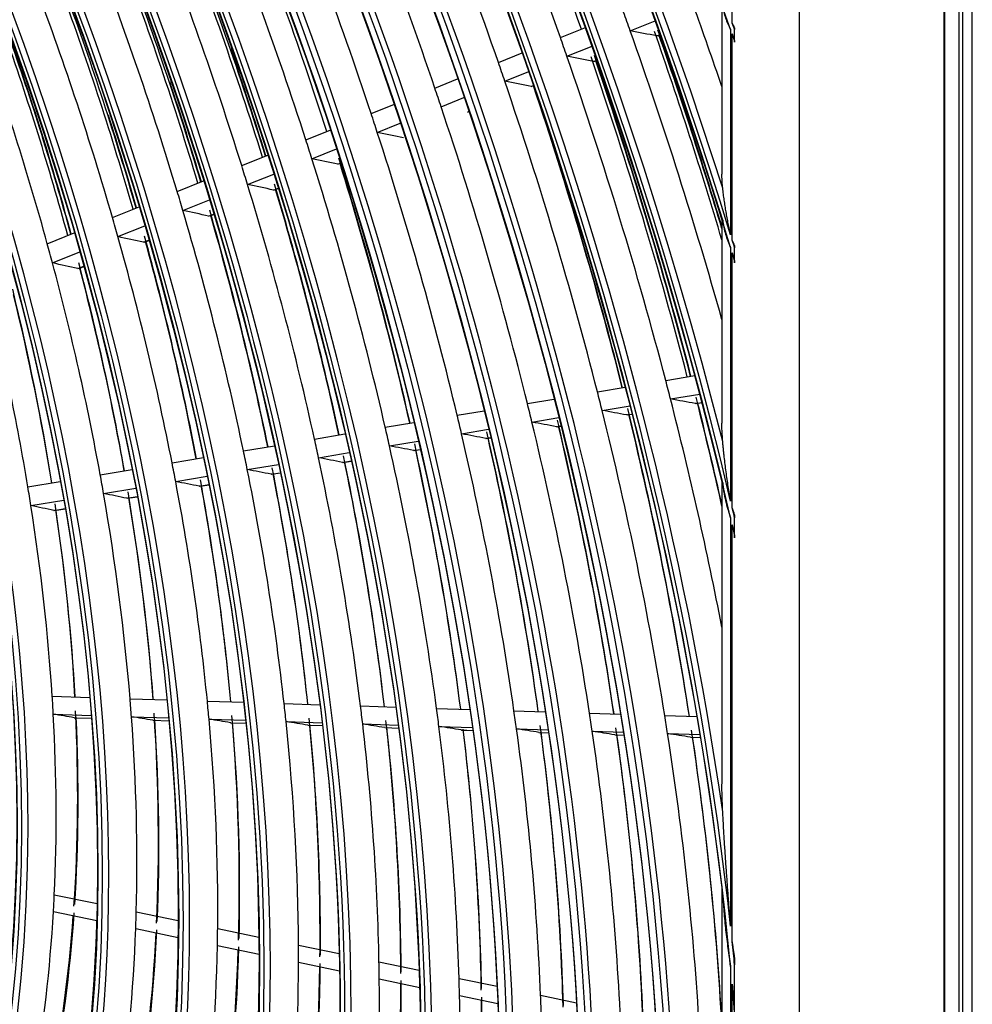
# Model space of a CAD drawing. Units: feet. Extents: x 0 to 8609, y 0 to 6140.
# Drawn here: x 4385 to 4457, y 5039 to 5113 of the extents above; entities that cross this region are included whole.
import ezdxf

# ---------------------------------------------------------------- set-up
doc = ezdxf.new("R2010")
doc.units = ezdxf.units.FT
doc.header["$MEASUREMENT"] = 0
doc.layers.add('LG-Product', color=3, linetype='Continuous')

msp = doc.modelspace()

# ---------------------------------------------------------------- linework, layer by layer
at = {"layer": 'LG-Product'}
for p, q in [((4456.667326, 4422.967125), (4456.667326, 5235.952771)), ((4454.529442, 5207.180345), (4454.529442, 4846.004051)), ((4454.599038, 4845.902148), (4454.599038, 5207.201885)), ((4455.659699, 5207.201885), (4455.659699, 4845.902148)), ((4455.924864, 5207.354978), (4455.924864, 4846.055241)), ((4443.608649, 5200.875222), (4443.608649, 4841.727921)), ((4438.546545, 5113.159636), (4438.546545, 5126.765413)), ((4437.764961, 5114.511998), (4437.764961, 5101.766259)), ((4430.846939, 5112.580246), (4432.73347, 5113.338211)), ((4425.57306, 5112.067102), (4427.461853, 5112.825976)), ((4438.423971, 5112.684751), (4438.423971, 5097.178788)), ((4438.722481, 5111.847284), (4438.722481, 5112.66882)), ((4438.728324, 5111.711135), (4438.728324, 5112.810559)), ((4432.86471, 5112.192355), (4433.109254, 5112.290607)), ((4432.972505, 5112.202726), (4433.119517, 5112.261792)), ((4438.546545, 5096.779628), (4438.546545, 5112.341618)), ((4420.893491, 5110.18696), (4422.689148, 5110.908413)), ((4426.065976, 5110.659366), (4427.962842, 5111.421483)), ((4428.075843, 5110.268299), (4428.333063, 5110.371644)), ((4428.183375, 5110.278565), (4428.343228, 5110.34279)), ((4421.378128, 5108.775897), (4423.182348, 5109.500791)), ((4416.098152, 5108.260303), (4417.801753, 5108.944771)), ((4423.379553, 5108.381438), (4423.546559, 5108.448537)), ((4416.573533, 5106.845522), (4418.28629, 5107.533667)), ((4411.289197, 5106.328176), (4413.00622, 5107.018037)), ((4418.565495, 5106.447261), (4418.64379, 5106.478718)), ((4406.35948, 5104.34753), (4408.196931, 5105.085775)), ((4411.7544, 5104.909305), (4413.481449, 5105.603194)), ((4406.813174, 5102.924035), (4408.661872, 5103.666799)), ((4401.516205, 5102.401614), (4403.476927, 5103.189387)), ((4408.782857, 5102.516823), (4409.004331, 5102.605806)), ((4396.651542, 5100.447105), (4398.633805, 5101.243532)), ((4401.957357, 5100.97308), (4403.930758, 5101.765947)), ((4403.91409, 5100.560665), (4404.264605, 5100.701494)), ((4404.019837, 5100.570213), (4404.273749, 5100.672229)), ((4397.078654, 5099.012929), (4399.075003, 5099.815016)), ((4391.761599, 5098.482439), (4393.769244, 5099.289064)), ((4399.020831, 5098.594666), (4399.399169, 5098.746674)), ((4399.126081, 5098.604015), (4399.408049, 5098.717303)), ((4437.764961, 5098.36015), (4437.764961, 5082.964839)), ((4392.172872, 5097.0419), (4394.196287, 5097.854861)), ((4386.841449, 5096.505636), (4388.87913, 5097.324329)), ((4394.098554, 5096.617009), (4394.509496, 5096.782116)), ((4394.203237, 5096.62613), (4394.518047, 5096.752613)), ((4438.423971, 5096.220796), (4438.423971, 5077.084908)), ((4438.722481, 5095.235313), (4438.722481, 5096.203709)), ((4438.728324, 5095.073842), (4438.728324, 5096.369814)), ((4387.234697, 5095.057855), (4389.290218, 5095.883716)), ((4438.546545, 5076.566199), (4438.546545, 5095.817406)), ((4389.141509, 5094.625383), (4389.591165, 5094.806045)), ((4389.24554, 5094.634242), (4389.599359, 5094.776398)), ((4433.525597, 5086.18175), (4435.728761, 5086.549009)), ((4428.36813, 5085.322019), (4430.471613, 5085.672662)), ((4433.887336, 5084.785065), (4436.101788, 5085.154206)), ((4423.083069, 5084.441019), (4425.088566, 5084.775328)), ((4428.720744, 5083.923813), (4430.836211, 5084.276454)), ((4435.756701, 5084.442471), (4436.267234, 5084.527575)), ((4435.814986, 5084.442046), (4435.756701, 5084.442471)), ((4435.815285, 5084.442095), (4436.269809, 5084.517863)), ((4417.783002, 5083.557517), (4419.806968, 5083.894905)), ((4430.580805, 5083.579669), (4430.997746, 5083.649171)), ((4430.638848, 5083.579202), (4430.580805, 5083.579669)), ((4430.639177, 5083.579257), (4431.000224, 5083.639442)), ((4412.349841, 5082.651829), (4414.510668, 5083.012031)), ((4423.425483, 5083.041113), (4425.443644, 5083.377533)), ((4425.275115, 5082.695229), (4425.600871, 5082.749532)), ((4425.332887, 5082.694718), (4425.275115, 5082.695229)), ((4425.33325, 5082.694779), (4425.603286, 5082.739793)), ((4407.011949, 5081.762022), (4409.312981, 5082.145596)), ((4418.114199, 5082.155741), (4420.15195, 5082.495427)), ((4401.650486, 5080.868286), (4403.980216, 5081.256643)), ((4412.668353, 5081.247939), (4414.844369, 5081.610672)), ((4419.952327, 5081.80794), (4420.304478, 5081.866642)), ((4420.009797, 5081.807378), (4419.952327, 5081.80794)), ((4420.010202, 5081.807446), (4420.30679, 5081.856886)), ((4407.316638, 5080.355827), (4409.634629, 5080.742228)), ((4414.493431, 5080.897962), (4414.991753, 5080.981031)), ((4414.550561, 5080.897343), (4414.493431, 5080.897962)), ((4414.551009, 5080.897419), (4414.994078, 5080.971277)), ((4396.26116, 5079.969905), (4398.62438, 5080.363845)), ((4401.9397, 5079.459512), (4404.288208, 5079.850999)), ((4409.127444, 5080.003472), (4409.776472, 5080.111662)), ((4409.184199, 5080.00279), (4409.127444, 5080.003472)), ((4409.1847, 5080.002874), (4409.778618, 5080.101878)), ((4390.838543, 5079.065974), (4393.241189, 5079.466487)), ((4396.532918, 5078.558221), (4398.916989, 5078.955637)), ((4403.734463, 5079.104482), (4404.423693, 5079.219374)), ((4403.790795, 5079.103729), (4403.734463, 5079.104482)), ((4403.791356, 5079.103824), (4404.425759, 5079.209577)), ((4385.375644, 5078.155329), (4387.825247, 5078.563669)), ((4398.309501, 5078.20016), (4399.063434, 5078.325838)), ((4398.365354, 5078.199327), (4398.309501, 5078.20016)), ((4398.365984, 5078.199434), (4399.065466, 5078.316035)), ((4437.764961, 5078.597882), (4437.764961, 5055.733083)), ((4391.090435, 5077.650979), (4393.516455, 5078.055387)), ((4385.604694, 5076.736526), (4388.080736, 5077.149273)), ((4392.846221, 5077.289452), (4393.636813, 5077.42124)), ((4392.901519, 5077.288526), (4392.846221, 5077.289452)), ((4392.902229, 5077.288646), (4393.638651, 5077.411405)), ((4387.336427, 5076.370989), (4388.191986, 5076.513608)), ((4387.391087, 5076.369957), (4387.336427, 5076.370989)), ((4387.391903, 5076.370095), (4388.193719, 5076.503755)), ((4438.728324, 5074.30866), (4438.728324, 5076.033149)), ((4438.423971, 5075.822407), (4438.423971, 5044.979223)), ((4438.546545, 5043.827382), (4438.546545, 5075.2932)), ((4438.722481, 5074.526042), (4438.722481, 5075.814594)), ((4387.215315, 5062.34641), (4390.059537, 5062.25648)), ((4393.090941, 5062.160632), (4395.881084, 5062.072412)), ((4398.923244, 5061.976224), (4401.667778, 5061.889446)), ((4404.719739, 5061.792948), (4407.422742, 5061.707483)), ((4410.486268, 5061.610619), (4413.153238, 5061.526294)), ((4416.227444, 5061.429093), (4418.739068, 5061.349679)), ((4422.071086, 5061.244326), (4424.431451, 5061.169695)), ((4387.296973, 5060.989188), (4390.171604, 5060.898296)), ((4388.891406, 5060.721015), (4388.875318, 5060.722639)), ((4388.875318, 5060.722639), (4390.188532, 5060.681117)), ((4388.892511, 5060.720982), (4390.188593, 5060.680002)), ((4393.197168, 5060.802633), (4396.014291, 5060.71356)), ((4394.817748, 5060.533634), (4394.801384, 5060.535266)), ((4394.801384, 5060.535266), (4396.034695, 5060.496271)), ((4394.818769, 5060.533603), (4396.034795, 5060.495154)), ((4399.050838, 5060.617549), (4401.819602, 5060.530005)), ((4404.866108, 5060.433679), (4407.592643, 5060.347471)), ((4427.771579, 5061.064085), (4430.108267, 5060.990203)), ((4433.455932, 5060.884355), (4435.894463, 5060.807253)), ((4400.694022, 5060.347835), (4400.677421, 5060.349475)), ((4400.677421, 5060.349475), (4401.845235, 5060.312551)), ((4400.694972, 5060.347807), (4401.845337, 5060.311434)), ((4406.529054, 5060.163341), (4406.512245, 5060.164987)), ((4406.512245, 5060.164987), (4407.619015, 5060.129993)), ((4406.529942, 5060.163314), (4407.619083, 5060.128877)), ((4410.64928, 5060.250825), (4413.33767, 5060.165822)), ((4412.329663, 5059.979935), (4412.312672, 5059.981587)), ((4412.312672, 5059.981587), (4413.366424, 5059.948269)), ((4412.330498, 5059.97991), (4413.366588, 5059.94715)), ((4416.405322, 5060.068828), (4418.936387, 5059.988799)), ((4418.101216, 5059.797447), (4418.084065, 5059.799105)), ((4418.084065, 5059.799105), (4418.967193, 5059.771182)), ((4418.102006, 5059.797424), (4418.967363, 5059.770063)), ((4422.262608, 5059.88363), (4424.64057, 5059.808442)), ((4423.972686, 5059.611801), (4423.955387, 5059.613463)), ((4423.955387, 5059.613463), (4424.673335, 5059.590762)), ((4423.973434, 5059.611779), (4424.673517, 5059.589643)), ((4427.975166, 5059.703008), (4430.32813, 5059.628611)), ((4429.697745, 5059.430783), (4429.680318, 5059.43245)), ((4429.680318, 5059.43245), (4430.362706, 5059.410874)), ((4429.698457, 5059.430763), (4430.362862, 5059.409755)), ((4433.67049, 5059.52293), (4436.124454, 5059.44534)), ((4435.404404, 5059.250348), (4435.386859, 5059.252018)), ((4435.386859, 5059.252018), (4436.160612, 5059.227553)), ((4435.405083, 5059.250328), (4436.160773, 5059.226434)), ((4437.764961, 5048.02988), (4437.764961, 4996.260669)), ((4387.372285, 5047.357887), (4390.606186, 5046.689439)), ((4387.305155, 5046.085468), (4390.574831, 5045.409626)), ((4393.560106, 5046.078864), (4396.730526, 5045.423538)), ((4393.51885, 5044.801097), (4396.721185, 5044.139174)), ((4399.702301, 5044.809273), (4402.818906, 5044.165071)), ((4399.683547, 5043.526854), (4402.828884, 5042.876713)), ((4405.806786, 5043.547476), (4408.877348, 5042.912791)), ((4438.728324, 5037.897428), (4438.728324, 5042.615147)), ((4405.807805, 5042.26097), (4408.9044, 5041.620904)), ((4411.879713, 5042.292202), (4414.910365, 5041.665766)), ((4438.423971, 5041.941122), (4438.423971, 5001.058765)), ((4438.722481, 5038.560885), (4438.722481, 5042.074187)), ((4417.92594, 5041.042447), (4420.791308, 5040.450176)), ((4411.89826, 5041.002074), (4414.952718, 5040.370717)), ((4438.546545, 5002.239468), (4438.546545, 5040.618883)), ((4417.960143, 5039.749083), (4420.84708, 5039.152353)), ((4424.080077, 5039.770387), (4426.784409, 5039.211402))]:
    msp.add_line(p, q, dxfattribs=at)
for centre, major_axis in [((4286.749566, 5109.069202), (103.990728, -180.117225)), ((4286.749566, 5109.069202), (-103.571772, 179.391571)), ((4286.981842, 5109.203306), (103.38572, -179.069319)), ((4286.749566, 5109.069202), (99.678228, -172.647756)), ((4286.749566, 5109.069202), (-99.259272, 171.922102)), ((4286.981842, 5109.203306), (99.07322, -171.59985)), ((4286.749566, 5109.069202), (95.365728, -165.178287)), ((4286.749566, 5109.069202), (-94.946772, 164.452633)), ((4286.981842, 5109.203306), (94.76072, -164.130381)), ((4286.749566, 5109.069202), (90.959478, -157.546438)), ((4286.749566, 5109.069202), (-90.728022, 157.145543)), ((4286.981842, 5109.203306), (90.54197, -156.823292)), ((4286.749566, 5109.069202), (86.646978, -150.076969)), ((4286.749566, 5109.069202), (-86.415522, 149.676074)), ((4286.981842, 5109.203306), (86.22947, -149.353822)), ((4286.749566, 5109.069202), (82.334478, -142.6075)), ((4286.749566, 5109.069202), (-82.103022, 142.206605)), ((4286.981842, 5109.203306), (81.91697, -141.884353)), ((4286.749566, 5109.069202), (78.021978, -135.138031)), ((4286.749566, 5109.069202), (-77.790522, 134.737136)), ((4286.981842, 5109.203306), (77.60447, -134.414884)), ((4286.749566, 5109.069202), (73.709478, -127.668561)), ((4286.749566, 5109.069202), (-73.478022, 127.267667)), ((4286.981842, 5109.203306), (73.29197, -126.945415)), ((4286.749566, 5109.069202), (69.396978, -120.199092)), ((4286.749566, 5109.069202), (-69.165522, 119.798198)), ((4286.981842, 5109.203306), (68.97947, -119.475946)), ((4286.749566, 5109.069202), (65.084478, -112.729623)), ((4286.749566, 5109.069202), (-64.853022, 112.328729)), ((4286.981842, 5109.203306), (64.66697, -112.006477))]:
    msp.add_ellipse(centre, major_axis=major_axis, ratio=0.577350269, dxfattribs=at)
for centre, major_axis, ratio, start_param, end_param in [((4286.981842, 5109.203306), (-104.17678, 180.439477), 0.577350269, 3.926990835, 6.283185307), ((4286.981842, 5109.203306), (-99.86428, 172.970008), 0.577350269, 3.926990824, 6.283185307), ((4286.981842, 5109.203306), (-95.55178, 165.500538), 0.577350269, 3.926990813, 6.283185307), ((4286.981842, 5109.203306), (-91.14553, 157.86869), 0.577350269, 3.926990823, 6.283185307), ((4286.981842, 5109.203306), (-86.83303, 150.39922), 0.577350269, 3.92699081, 6.283185307), ((4286.749566, 5109.069202), (-107.978022, 187.02342), 0.577350269, 4.043179487, 5.367936929), ((4286.981842, 5109.203306), (-82.52053, 142.929751), 0.577350269, 3.926990796, 6.283185307), ((4286.749566, 5109.069202), (108.209478, -187.424314), 0.577350269, 0.918664776, 2.21087947), ((4286.981842, 5109.203306), (107.79197, -186.701168), 0.577350269, 0.930146708, 2.211445945), ((4286.981842, 5109.203306), (-108.39553, 187.746566), 0.577350269, 4.105934229, 5.318843731), ((4286.981842, 5109.203306), (-78.20803, 135.460282), 0.577350269, 3.926990839, 6.283185307), ((4286.749566, 5109.069202), (-112.290522, 194.492889), 0.577350269, 4.227750271, 5.191633128), ((4286.749566, 5109.069202), (112.521978, -194.893783), 0.577350269, 1.092720088, 2.043598505), ((4286.981842, 5109.203306), (112.10447, -194.170637), 0.577350269, 1.098197356, 2.043395298), ((4286.981842, 5109.203306), (-73.89553, 127.990813), 0.577350269, 3.926990824, 6.283185307), ((4286.981842, 5109.203306), (-112.70803, 195.216035), 0.577350269, 4.255945081, 5.168832879), ((4286.749566, 5109.069202), (-116.603022, 201.962358), 0.577350269, 4.330248558, 5.090591603), ((4286.981842, 5109.203306), (-69.58303, 120.521344), 0.577350269, 3.926990808, 6.283185307), ((4286.749566, 5109.069202), (116.834478, -202.363253), 0.577350269, 1.193274349, 1.944429905), ((4286.981842, 5109.203306), (116.41697, -201.640106), 0.577350269, 1.197627629, 1.943965025), ((4286.981842, 5109.203306), (-117.02053, 202.685504), 0.577350269, 4.350860539, 5.073917421), ((4286.749566, 5109.069202), (-120.915522, 209.431827), 0.577350269, 4.407016853, 5.014529442), ((4286.981842, 5109.203306), (-104.17678, 180.439477), 0.577350269, 0.785398179, 3.926990835), ((4286.981842, 5109.203306), (-99.86428, 172.970008), 0.577350269, 0.785398183, 3.926990824), ((4286.981842, 5109.203306), (-95.55178, 165.500538), 0.577350269, 0.785398187, 3.926990861), ((4286.981842, 5109.203306), (-91.14553, 157.86869), 0.577350269, 0.778820438, 3.926990823), ((4286.981842, 5109.203306), (-86.83303, 150.39922), 0.577350269, 0.785398152, 3.92699081), ((4286.981842, 5109.203306), (-82.52053, 142.929751), 0.577350269, 0.785398155, 3.926990796), ((4286.981842, 5109.203306), (-78.20803, 135.460282), 0.577350269, 0.785398158, 3.926990839), ((4286.981842, 5109.203306), (-73.89553, 127.990813), 0.577350269, 0.785398162, 3.926990824), ((4286.981842, 5109.203306), (-69.58303, 120.521344), 0.577350269, 0.785398166, 3.926990808), ((4288.870887, 5110.293947), (108.5625, -188.035766), 0.577350269, 1.257991865, 1.381789088), ((4290.992207, 5111.518692), (107.978022, -187.02342), 0.577350269, 1.255064575, 1.3753389), ((4288.870887, 5110.293947), (104.34375, -180.728676), 0.577350269, 1.248484174, 1.371976813), ((4288.870887, 5110.293947), (100.03125, -173.259207), 0.577350269, 1.237910297, 1.361062441), ((4288.870887, 5110.293947), (95.71875, -165.789738), 0.577350269, 1.226350861, 1.349128551), ((4288.870887, 5110.293947), (91.3125, -158.157889), 0.577350269, 1.213369632, 1.335723886), ((4290.992207, 5111.518692), (90.728022, -157.145543), 0.577350269, 1.209556209, 1.327650228), ((4288.870887, 5110.293947), (87, -150.68842), 0.577350269, 1.199337847, 1.321230711), ((4290.992207, 5111.518692), (86.415522, -149.676074), 0.577350269, 1.195223077, 1.312617616), ((4290.759932, 5111.384588), (86.83303, -150.39922), 0.577350269, 1.196903313, 1.311894018), ((4288.870887, 5110.293947), (82.6875, -143.218951), 0.577350269, 1.183773886, 1.305150212), ((4290.992207, 5111.518692), (82.103022, -142.206605), 0.577350269, 1.179310736, 1.295921903), ((4290.759932, 5111.384588), (82.52053, -142.929751), 0.577350269, 1.181169231, 1.295241046), ((4288.870887, 5110.293947), (78.375, -135.749482), 0.577350269, 1.166407192, 1.287200824), ((4290.992207, 5111.518692), (77.790522, -134.737136), 0.577350269, 1.161536927, 1.27726451), ((4290.759932, 5111.384588), (78.20803, -135.460282), 0.577350269, 1.163606538, 1.276641399), ((4288.870887, 5110.293947), (112.875, -195.505235), 0.577350269, 1.260140199, 1.266956779), ((4288.870887, 5110.293947), (117.1875, -202.974704), 0.577350269, 1.240028674, 1.268692397), ((4286.749566, 5109.069202), (121.146978, -209.832722), 0.577350269, 1.265320871, 1.267540256), ((4288.870887, 5110.293947), (74.0625, -128.280013), 0.577350269, 1.146898015, 1.267028519), ((4290.992207, 5111.518692), (73.478022, -127.267667), 0.577350269, 1.141551673, 1.256268894), ((4290.992207, 5111.518692), (-73.709478, 127.668561), 0.577350269, 4.284280692, 4.399055185), ((4134.819726, 5083.550664), (-439.29325, 26.901315), 0.143598552, 3.975547315, 3.981781367), ((4288.870887, 5110.293947), (112.875, -195.505235), 0.577350269, 1.154231383, 1.260140199), ((4290.992207, 5111.518692), (112.290522, -194.492889), 0.577350269, 1.177141314, 1.253999897), ((4290.992207, 5111.518692), (-112.521978, 194.893783), 0.577350269, 4.323684296, 4.396084362), ((4290.759932, 5111.384588), (73.89553, -127.990813), 0.577350269, 1.143868581, 1.255723407), ((4288.870887, 5110.293947), (108.5625, -188.035766), 0.577350269, 1.250889394, 1.257991865), ((4290.759932, 5111.384588), (112.70803, -195.216035), 0.577350269, 1.182259109, 1.253188275), ((4286.749566, 5109.069202), (-120.915522, 209.431827), 0.577350269, 4.403222901, 4.405462342), ((4290.992207, 5111.518692), (-86.646978, 150.076969), 0.577350269, 4.337621531, 4.388784889), ((4288.870887, 5110.293947), (104.34375, -180.728676), 0.577350269, 1.241077119, 1.248484174), ((4138.079968, 5083.19709), (-423.361081, 25.919303), 0.143599581, 3.966633901, 3.97312981), ((4288.870887, 5110.293947), (108.5625, -188.035766), 0.577350269, 1.127092172, 1.250889394), ((4290.992207, 5111.518692), (107.978022, -187.02342), 0.577350269, 1.121553036, 1.244439206), ((4290.992207, 5111.518692), (-108.209478, 187.424314), 0.577350269, 4.263660362, 4.386564936), ((4290.759932, 5111.384588), (108.39553, -187.746566), 0.577350269, 1.122945035, 1.24363019), ((4290.992207, 5111.518692), (-82.334478, 142.6075), 0.577350269, 4.321801305, 4.372085179), ((4141.42595, 5082.865863), (-407.607234, 24.965137), 0.143597401, 3.957340805, 3.964117677), ((4288.870887, 5110.293947), (104.34375, -180.728676), 0.577350269, 1.11758448, 1.241077119), ((4288.870887, 5110.293947), (100.03125, -173.259207), 0.577350269, 1.230162748, 1.237910297), ((4290.759932, 5111.384588), (104.17678, -180.439477), 0.577350269, 1.113244994, 1.233489205), ((4288.870887, 5110.293947), (100.03125, -173.259207), 0.577350269, 1.107010603, 1.230162748), ((4290.992207, 5111.518692), (-78.021978, 135.138031), 0.577350269, 4.304137463, 4.353421184), ((4288.870887, 5110.293947), (95.71875, -165.789738), 0.577350269, 1.218228857, 1.226350861), ((4290.992207, 5111.518692), (-103.990728, 180.117225), 0.577350269, 4.253902845, 4.356773629), ((4288.870887, 5110.293947), (91.3125, -158.157889), 0.577350269, 1.204824192, 1.213369632), ((4147.951874, 5082.159999), (-375.736077, 23.00154), 0.143598032, 3.935449042, 3.942881818), ((4288.870887, 5110.293947), (95.71875, -165.789738), 0.577350269, 1.095451167, 1.218228857), ((4151.454858, 5081.81379), (-359.274512, 22.005054), 0.143597232, 3.922819328, 3.930643482), ((4288.870887, 5110.293947), (91.3125, -158.157889), 0.577350269, 1.082469938, 1.204824192), ((4290.992207, 5111.518692), (-90.959478, 157.546438), 0.577350269, 4.217839528, 4.339107851), ((4288.870887, 5110.293947), (87, -150.68842), 0.577350269, 1.190331017, 1.199337847), ((4290.759932, 5111.384588), (91.14553, -157.86869), 0.577350269, 1.077396243, 1.195995657), ((4154.839777, 5081.470742), (-343.210017, 21.027913), 0.143597718, 3.909147478, 3.917397844), ((4288.870887, 5110.293947), (87, -150.68842), 0.577350269, 1.068438153, 1.190331017), ((4290.992207, 5111.518692), (-86.646978, 150.076969), 0.577350269, 4.203412513, 4.324157261), ((4290.759932, 5111.384588), (86.83303, -150.39922), 0.577350269, 1.063064774, 1.180994325), ((4288.870887, 5110.293947), (82.6875, -143.218951), 0.577350269, 1.174250518, 1.183773886), ((4158.095097, 5081.117609), (-327.282022, 20.045945), 0.14359718, 3.893875084, 3.902600805), ((4288.870887, 5110.293947), (82.6875, -143.218951), 0.577350269, 1.052874192, 1.174250518), ((4290.992207, 5111.518692), (-82.334478, 142.6075), 0.577350269, 4.187400076, 4.307557797), ((4288.870887, 5110.293947), (78.375, -135.749482), 0.577350269, 1.156301131, 1.166407192), ((4290.759932, 5111.384588), (82.52053, -142.929751), 0.577350269, 1.047159353, 1.164341352), ((4161.433109, 5080.770733), (-311.267129, 19.066999), 0.143597713, 3.87697059, 3.886234761), ((4288.870887, 5110.293947), (78.375, -135.749482), 0.577350269, 1.035507498, 1.156301131), ((4290.992207, 5111.518692), (-78.021978, 135.138031), 0.577350269, 4.16952142, 4.289014453), ((4286.749566, 5109.069202), (116.834478, -202.363253), 0.577350269, 1.188695437, 1.191400062), ((4288.870887, 5110.293947), (74.0625, -128.280013), 0.577350269, 1.136128825, 1.146898015), ((4290.759932, 5111.384588), (78.20803, -135.460282), 0.577350269, 1.029405339, 1.145741705), ((4286.749566, 5109.069202), (-116.603022, 201.962358), 0.577350269, 4.325610299, 4.328350134), ((4164.731028, 5080.421084), (-295.294085, 18.086673), 0.143597101, 3.857983997, 3.867860969), ((4288.870887, 5110.293947), (74.0625, -128.280013), 0.577350269, 1.015998321, 1.136128825), ((4290.992207, 5111.518692), (-73.709478, 127.668561), 0.577350269, 4.14941927, 4.268155491), ((4290.759932, 5111.384588), (73.89553, -127.990813), 0.577350269, 1.00945257, 1.124823713), ((4290.992207, 5111.518692), (-69.396978, 120.199092), 0.577350269, 4.126640047, 4.244504964), ((4288.870887, 5110.293947), (69.75, -120.810544), 0.577350269, 0.993913485, 1.113281498), ((4290.759932, 5111.384588), (69.58303, -120.521344), 0.577350269, 0.986850731, 1.10111167), ((4288.870887, 5110.293947), (108.5625, -188.035766), 0.577350269, 1.119989701, 1.127092172), ((4288.870887, 5110.293947), (104.34375, -180.728676), 0.577350269, 1.110177426, 1.11758448), ((4290.992207, 5111.518692), (-108.209478, 187.424314), 0.577350269, 4.213971644, 4.255665242), ((4288.870887, 5110.293947), (100.03125, -173.259207), 0.577350269, 1.099263054, 1.107010603), ((4142.039, 5084.284913), (-410.488082, 37.03738), 0.091443215, 3.923287809, 3.92978474), ((4288.870887, 5110.293947), (108.5625, -188.035766), 0.577350269, 1.031782094, 1.119989701), ((4290.759932, 5111.384588), (108.39553, -187.746566), 0.577350269, 1.072841484, 1.112730496), ((4288.870887, 5110.293947), (95.71875, -165.789738), 0.577350269, 1.087329163, 1.095451167), ((4144.986343, 5083.90449), (-395.478017, 35.672978), 0.091442675, 3.913767171, 3.920542082), ((4288.870887, 5110.293947), (104.34375, -180.728676), 0.577350269, 0.986684787, 1.110177426), ((4290.992207, 5111.518692), (-103.990728, 180.117225), 0.577350269, 4.120358607, 4.245564145), ((4290.759932, 5111.384588), (104.17678, -180.439477), 0.577350269, 0.979993924, 1.102589511), ((4148.418077, 5083.515201), (-379.692969, 34.26541), 0.091443789, 3.903583292, 3.910674392), ((4288.870887, 5110.293947), (100.03125, -173.259207), 0.577350269, 0.976110909, 1.099263054), ((4290.992207, 5111.518692), (-99.678228, 172.647756), 0.577350269, 4.109381997, 4.234323713), ((4290.759932, 5111.384588), (99.86428, -172.970008), 0.577350269, 0.969093549, 1.091306049), ((4288.870887, 5110.293947), (91.3125, -158.157889), 0.577350269, 1.073924498, 1.082469938), ((4151.557562, 5083.126189), (-364.215904, 32.866802), 0.091443774, 3.892188233, 3.899623427), ((4288.870887, 5110.293947), (95.71875, -165.789738), 0.577350269, 0.964551473, 1.087329163), ((4290.992207, 5111.518692), (-95.365728, 165.178287), 0.577350269, 4.097376153, 4.22202741), ((4288.870887, 5110.293947), (87, -150.68842), 0.577350269, 1.059431323, 1.068438153), ((4154.657963, 5082.729525), (-348.514288, 31.441241), 0.091441863, 3.879313802, 3.887136741), ((4288.870887, 5110.293947), (91.3125, -158.157889), 0.577350269, 0.951570244, 1.073924498), ((4290.992207, 5111.518692), (-90.959478, 157.546438), 0.577350269, 4.083884142, 4.208208157), ((4290.759932, 5111.384588), (95.55178, -165.500538), 0.577350269, 0.957174583, 1.078964295), ((4288.870887, 5110.293947), (82.6875, -143.218951), 0.577350269, 1.043350824, 1.052874192), ((4290.992207, 5111.518692), (-86.646978, 150.076969), 0.577350269, 4.069291443, 4.193257567), ((4290.759932, 5111.384588), (91.14553, -157.86869), 0.577350269, 0.943783775, 1.065095963), ((4288.870887, 5110.293947), (78.375, -135.749482), 0.577350269, 1.025401437, 1.035507498), ((4157.923661, 5082.339918), (-332.905029, 30.038654), 0.091443343, 3.865663794, 3.87391327), ((4288.870887, 5110.293947), (87, -150.68842), 0.577350269, 0.937538459, 1.059431323), ((4290.759932, 5111.384588), (86.83303, -150.39922), 0.577350269, 0.929303236, 1.050094631), ((4288.870887, 5110.293947), (74.0625, -128.280013), 0.577350269, 1.005229131, 1.015998321), ((4161.066571, 5081.951229), (-317.423817, 28.640022), 0.091442597, 3.850427154, 3.859152519), ((4288.870887, 5110.293947), (82.6875, -143.218951), 0.577350269, 0.921974498, 1.043350824), ((4290.992207, 5111.518692), (-82.334478, 142.6075), 0.577350269, 4.05309493, 4.176658103), ((4290.759932, 5111.384588), (82.52053, -142.929751), 0.577350269, 0.913234241, 1.033441658), ((4164.268902, 5081.561873), (-301.880982, 27.239413), 0.091443498, 3.833532302, 3.842796288), ((4288.870887, 5110.293947), (78.375, -135.749482), 0.577350269, 0.904607804, 1.025401437), ((4290.992207, 5111.518692), (-78.021978, 135.138031), 0.577350269, 4.035005624, 4.158114759), ((4290.759932, 5111.384588), (78.20803, -135.460282), 0.577350269, 0.895294543, 1.014842011), ((4288.870887, 5110.293947), (69.75, -120.810544), 0.577350269, 0.982381804, 0.993913485), ((4167.401733, 5081.173504), (-286.409932, 25.841183), 0.091441866, 3.814525648, 3.824402), ((4288.870887, 5110.293947), (74.0625, -128.280013), 0.577350269, 0.885098627, 1.005229131), ((4290.992207, 5111.518692), (-73.709478, 127.668561), 0.577350269, 4.014664139, 4.137255797), ((4170.581106, 5080.78446), (-270.89084, 24.441359), 0.091441947, 3.793126958, 3.803709735), ((4288.870887, 5110.293947), (69.75, -120.810544), 0.577350269, 0.863013791, 0.982381804), ((4290.992207, 5111.518692), (-69.396978, 120.199092), 0.577350269, 3.991608822, 4.11360527), ((4290.759932, 5111.384588), (73.89553, -127.990813), 0.577350269, 0.875128762, 0.993924019), ((4290.759932, 5111.384588), (69.58303, -120.521344), 0.577350269, 0.852283291, 0.970211976), ((4286.749566, 5109.069202), (112.521978, -194.893783), 0.577350269, 1.086457124, 1.090163486), ((4286.749566, 5109.069202), (-112.290522, 194.492889), 0.577350269, 4.221338711, 4.225133751), ((4288.870887, 5110.293947), (69.75, -120.810544), 0.577350269, 0.85148211, 0.863013791), ((4288.870887, 5110.293947), (74.0625, -128.280013), 0.577350269, 0.874329437, 0.885098627), ((4288.870887, 5110.293947), (78.375, -135.749482), 0.577350269, 0.894501743, 0.904607804), ((4290.992207, 5111.518692), (-69.396978, 120.199092), 0.577350269, 3.851805883, 3.982705577), ((4288.870887, 5110.293947), (82.6875, -143.218951), 0.577350269, 0.91245113, 0.921974498), ((4288.870887, 5110.293947), (87, -150.68842), 0.577350269, 0.928531629, 0.937538459), ((4288.870887, 5110.293947), (91.3125, -158.157889), 0.577350269, 0.943024804, 0.951570244), ((4288.870887, 5110.293947), (95.71875, -165.789738), 0.577350269, 0.956429469, 0.964551473), ((4173.410326, 5080.958984), (-261.389184, 30.916083), 0.0347657, 3.747535793, 3.758119834), ((4288.870887, 5110.293947), (69.75, -120.810544), 0.577350269, 0.732114097, 0.85148211), ((4290.759932, 5111.384588), (69.58303, -120.521344), 0.577350269, 0.71418695, 0.839312282), ((4170.3391, 5081.363591), (-276.419013, 32.69252), 0.034764212, 3.76887941, 3.778755771), ((4288.870887, 5110.293947), (74.0625, -128.280013), 0.577350269, 0.754198933, 0.874329437), ((4290.992207, 5111.518692), (-73.709478, 127.668561), 0.577350269, 3.875456409, 4.006356103), ((4290.759932, 5111.384588), (73.89553, -127.990813), 0.577350269, 0.737512198, 0.863024325), ((4167.338894, 5081.761577), (-291.376367, 34.461835), 0.034764574, 3.787857394, 3.797120863), ((4288.870887, 5110.293947), (78.375, -135.749482), 0.577350269, 0.77370811, 0.894501743), ((4290.992207, 5111.518692), (-78.021978, 135.138031), 0.577350269, 3.896315372, 4.027215066), ((4290.759932, 5111.384588), (78.20803, -135.460282), 0.577350269, 0.758094601, 0.883942317), ((4164.358273, 5082.157813), (-306.313505, 36.229198), 0.034765174, 3.804816694, 3.81354272), ((4288.870887, 5110.293947), (82.6875, -143.218951), 0.577350269, 0.791074804, 0.91245113), ((4290.992207, 5111.518692), (-82.334478, 142.6075), 0.577350269, 3.914858715, 4.045758409), ((4290.992207, 5111.518692), (-86.646978, 150.076969), 0.577350269, 3.931458179, 4.062357873), ((4288.870887, 5110.293947), (100.03125, -173.259207), 0.577350269, 0.96836336, 0.976110909), ((4288.870887, 5110.293947), (104.34375, -180.728676), 0.577350269, 0.979277732, 0.986684787), ((4290.759932, 5111.384588), (82.52053, -142.929751), 0.577350269, 0.776399947, 0.902541964), ((4161.288497, 5082.562111), (-321.342393, 38.005465), 0.034764318, 3.8199678, 3.828216464), ((4288.870887, 5110.293947), (87, -150.68842), 0.577350269, 0.806638766, 0.928531629), ((4290.759932, 5111.384588), (86.83303, -150.39922), 0.577350269, 0.79279246, 0.919194937), ((4158.349722, 5082.954661), (-336.236136, 39.768657), 0.034765306, 3.833780249, 3.84160498), ((4288.870887, 5110.293947), (91.3125, -158.157889), 0.577350269, 0.82067055, 0.943024804), ((4290.759932, 5111.384588), (91.14553, -157.86869), 0.577350269, 0.807561464, 0.934196269), ((4154.871416, 5083.397801), (-351.946523, 41.617637), 0.034761262, 3.846152238, 3.853581583), ((4288.870887, 5110.293947), (95.71875, -165.789738), 0.577350269, 0.833651779, 0.956429469), ((4290.992207, 5111.518692), (-95.365728, 165.178287), 0.577350269, 3.960228022, 4.091127716), ((4290.759932, 5111.384588), (95.55178, -165.500538), 0.577350269, 0.821216835, 0.948064601), ((4152.03732, 5083.781087), (-366.731862, 43.370392), 0.03476336, 3.857687781, 3.864775348), ((4288.870887, 5110.293947), (100.03125, -173.259207), 0.577350269, 0.845211215, 0.96836336), ((4290.992207, 5111.518692), (-99.678228, 172.647756), 0.577350269, 3.972524326, 4.10342402), ((4290.992207, 5111.518692), (-103.990728, 180.117225), 0.577350269, 3.990056136, 4.114664451), ((4290.992207, 5111.518692), (-90.959478, 157.546438), 0.577350269, 3.946408769, 4.071794326), ((4290.759932, 5111.384588), (99.86428, -172.970008), 0.577350269, 0.833370458, 0.960406355), ((4149.403452, 5084.147226), (-381.307511, 45.103143), 0.034766199, 3.868437805, 3.875217036), ((4288.870887, 5110.293947), (104.34375, -180.728676), 0.577350269, 0.855785093, 0.979277732), ((4290.759932, 5111.384588), (104.17678, -180.439477), 0.577350269, 0.851648337, 0.971689817), ((4288.870887, 5110.293947), (69.75, -120.810544), 0.577350269, 0.720582416, 0.732114097), ((4288.870887, 5110.293947), (69.75, -120.810544), 0.577350269, 0.601214403, 0.720582416), ((4290.992207, 5111.518692), (-69.396978, 120.199092), 0.577350269, 3.720906189, 3.84509116), ((4290.759932, 5111.384588), (69.58303, -120.521344), 0.577350269, 0.583287257, 0.708412588), ((4288.870887, 5110.293947), (74.0625, -128.280013), 0.577350269, 0.743429743, 0.754198933), ((4288.870887, 5110.293947), (74.0625, -128.280013), 0.577350269, 0.623299239, 0.743429743), ((4288.870887, 5110.293947), (78.375, -135.749482), 0.577350269, 0.763602049, 0.77370811), ((4290.992207, 5111.518692), (-73.709478, 127.668561), 0.577350269, 3.744556715, 3.869193664), ((4290.759932, 5111.384588), (73.89553, -127.990813), 0.577350269, 0.606612504, 0.732124631), ((4288.870887, 5110.293947), (78.375, -135.749482), 0.577350269, 0.642808416, 0.763602049), ((4290.759932, 5111.384588), (78.20803, -135.460282), 0.577350269, 0.627194908, 0.753042623), ((4288.870887, 5110.293947), (82.6875, -143.218951), 0.577350269, 0.781551436, 0.791074804), ((4286.749566, 5109.069202), (108.209478, -187.424314), 0.577350269, 0.903077402, 0.912494617), ((4290.992207, 5111.518692), (-78.021978, 135.138031), 0.577350269, 3.765415678, 3.890445318), ((4288.870887, 5110.293947), (82.6875, -143.218951), 0.577350269, 0.660175111, 0.781551436), ((4290.992207, 5111.518692), (-82.334478, 142.6075), 0.577350269, 3.783959021, 3.909332307), ((4290.759932, 5111.384588), (82.52053, -142.929751), 0.577350269, 0.645500253, 0.771642271), ((4288.870887, 5110.293947), (87, -150.68842), 0.577350269, 0.797631935, 0.806638766), ((4288.870887, 5110.293947), (91.3125, -158.157889), 0.577350269, 0.81212511, 0.82067055), ((4288.870887, 5110.293947), (87, -150.68842), 0.577350269, 0.675739072, 0.797631935), ((4290.992207, 5111.518692), (-86.646978, 150.076969), 0.577350269, 3.800558485, 3.926234464), ((4290.759932, 5111.384588), (86.83303, -150.39922), 0.577350269, 0.661892766, 0.788295243), ((4286.749566, 5109.069202), (-107.978022, 187.02342), 0.577350269, 4.024881687, 4.036036799), ((4288.870887, 5110.293947), (91.3125, -158.157889), 0.577350269, 0.689770856, 0.81212511), ((4290.759932, 5111.384588), (91.14553, -157.86869), 0.577350269, 0.67666177, 0.803296575), ((4288.870887, 5110.293947), (95.71875, -165.789738), 0.577350269, 0.825529775, 0.833651779), ((4290.992207, 5111.518692), (-90.959478, 157.546438), 0.577350269, 3.815509075, 3.941457065)]:
    msp.add_ellipse(centre, major_axis=major_axis, ratio=ratio, start_param=start_param, end_param=end_param, dxfattribs=at)
for points, knots in [([(4437.828512, 5114.462661), (4437.838974, 5114.384509), (4437.851035, 5114.30656), (4437.871785, 5114.18999), (4437.879145, 5114.151192), (4437.894787, 5114.073722), (4437.903078, 5114.035017), (4437.946832, 5113.842238), (4437.989114, 5113.690918), (4438.088661, 5113.394069), (4438.145924, 5113.24854), (4438.242521, 5113.034255), (4438.276495, 5112.963492), (4438.329973, 5112.858273), (4438.35734, 5112.805895), (4438.385614, 5112.753847), (4438.40466, 5112.71922), (4438.41429, 5112.701928), (4438.423971, 5112.684751)], [0, 0, 0, 0, 0.125, 0.125, 0.1875, 0.1875, 0.25, 0.25, 0.5, 0.5, 0.75, 0.75, 0.875, 0.875, 0.9375, 0.96875, 0.96875, 1, 1, 1, 1]), ([(4432.971658, 5112.202384), (4432.96466, 5112.199586), (4432.957539, 5112.197209), (4432.943273, 5112.193364), (4432.936186, 5112.19189), (4432.922006, 5112.189779), (4432.914894, 5112.189137), (4432.893496, 5112.188427), (4432.879146, 5112.189568), (4432.86471, 5112.192355)], [0, 0, 0, 0, 0.204990886, 0.204990886, 0.403743165, 0.403743165, 0.602495443, 0.602495443, 1, 1, 1, 1]), ([(4438.722481, 5111.847284), (4438.722481, 5111.824104), (4438.722958, 5111.801159), (4438.724894, 5111.755751), (4438.726357, 5111.733237), (4438.728324, 5111.711135)], [0, 0, 0, 0, 0.5, 0.5, 1, 1, 1, 1]), ([(4428.182506, 5110.278214), (4428.175507, 5110.275415), (4428.168387, 5110.27304), (4428.154135, 5110.269205), (4428.147065, 5110.267739), (4428.132921, 5110.265644), (4428.12583, 5110.26501), (4428.104503, 5110.264329), (4428.09021, 5110.265491), (4428.075843, 5110.268299)], [0, 0, 0, 0, 0.205171335, 0.205171335, 0.403878501, 0.403878501, 0.602585667, 0.602585667, 1, 1, 1, 1]), ([(4437.828512, 5100.70703), (4437.812089, 5100.862603), (4437.79854, 5101.018348), (4437.777856, 5101.330218), (4437.770717, 5101.486343), (4437.766424, 5101.681651), (4437.765797, 5101.720632), (4437.765411, 5101.759627)], [0, 0, 0, 0, 0.444592836, 0.444592836, 0.889185671, 0.889185671, 1, 1, 1, 1]), ([(4438.423971, 5097.178788), (4438.392007, 5097.320632), (4438.360931, 5097.463058), (4438.300482, 5097.749053), (4438.271101, 5097.892677), (4438.214064, 5098.180904), (4438.186406, 5098.325515), (4438.132812, 5098.615841), (4438.106876, 5098.761555), (4438.056772, 5099.054248), (4438.032604, 5099.201225), (4437.986135, 5099.496701), (4437.963833, 5099.645196), (4437.921275, 5099.944139), (4437.901015, 5100.094574), (4437.872393, 5100.322323), (4437.863149, 5100.398592), (4437.845315, 5100.552042), (4437.836726, 5100.629219), (4437.828512, 5100.70703)], [0, 0, 0, 0, 0.125, 0.125, 0.25, 0.25, 0.375, 0.375, 0.5, 0.5, 0.625, 0.625, 0.75, 0.75, 0.875, 0.875, 0.9375, 0.9375, 1, 1, 1, 1]), ([(4437.828512, 5098.279332), (4437.833714, 5098.234736), (4437.839317, 5098.190136), (4437.851372, 5098.10094), (4437.857829, 5098.056319), (4437.878514, 5097.922663), (4437.89403, 5097.834013), (4437.94606, 5097.569595), (4437.9881, 5097.39537), (4438.087504, 5097.051617), (4438.144869, 5096.882089), (4438.241802, 5096.631428), (4438.275915, 5096.548476), (4438.329611, 5096.424931), (4438.357089, 5096.363379), (4438.385469, 5096.30215), (4438.404584, 5096.261402), (4438.414244, 5096.241052), (4438.423971, 5096.220796)], [0, 0, 0, 0, 0.0625, 0.0625, 0.125, 0.125, 0.25, 0.25, 0.5, 0.5, 0.75, 0.75, 0.875, 0.875, 0.9375, 0.96875, 0.96875, 1, 1, 1, 1]), ([(4394.202145, 5096.62569), (4394.195129, 5096.622887), (4394.18802, 5096.620532), (4394.167032, 5096.614988), (4394.15328, 5096.613101), (4394.12586, 5096.612597), (4394.112188, 5096.61398), (4394.098554, 5096.617009)], [0, 0, 0, 0, 0.207159835, 0.207159835, 0.603579917, 0.603579917, 1, 1, 1, 1]), ([(4438.728324, 5096.369814), (4438.726364, 5096.341723), (4438.724907, 5096.31383), (4438.722964, 5096.258426), (4438.722481, 5096.230918), (4438.722481, 5096.203709)], [0, 0, 0, 0, 0.5, 0.5, 1, 1, 1, 1]), ([(4438.722481, 5095.235313), (4438.722481, 5095.207861), (4438.722962, 5095.180601), (4438.724906, 5095.126662), (4438.726365, 5095.100062), (4438.728324, 5095.073842)], [0, 0, 0, 0, 0.5, 0.5, 1, 1, 1, 1]), ([(4437.828512, 5081.570411), (4437.813033, 5081.751977), (4437.800027, 5081.93411), (4437.779684, 5082.299653), (4437.772341, 5082.483061), (4437.766364, 5082.759287), (4437.765214, 5082.851549), (4437.764983, 5082.950695), (4437.764972, 5082.957375), (4437.764966, 5082.964057)], [0, 0, 0, 0, 0.394303236, 0.394303236, 0.788606471, 0.788606471, 0.985758089, 0.985758089, 1, 1, 1, 1]), ([(4438.423971, 5077.084908), (4438.361244, 5077.447028), (4438.301665, 5077.811505), (4438.216877, 5078.361761), (4438.189383, 5078.545778), (4438.135956, 5078.915162), (4438.110024, 5079.100527), (4438.059785, 5079.472833), (4438.035479, 5079.65977), (4437.988611, 5080.035569), (4437.966048, 5080.224424), (4437.933663, 5080.509594), (4437.923112, 5080.604969), (4437.902563, 5080.796199), (4437.892561, 5080.892083), (4437.873155, 5081.084513), (4437.86375, 5081.181059), (4437.845606, 5081.375008), (4437.836867, 5081.472408), (4437.828512, 5081.570411)], [0, 0, 0, 0, 0.25, 0.25, 0.375, 0.375, 0.5, 0.5, 0.625, 0.625, 0.75, 0.75, 0.8125, 0.8125, 0.875, 0.875, 0.9375, 0.9375, 1, 1, 1, 1]), ([(4437.828512, 5078.445545), (4437.833688, 5078.389742), (4437.839261, 5078.333892), (4437.851254, 5078.222124), (4437.857673, 5078.16621), (4437.878222, 5077.998688), (4437.893659, 5077.887204), (4437.945525, 5077.55363), (4437.987562, 5077.332431), (4438.08718, 5076.893713), (4438.144764, 5076.676198), (4438.241933, 5076.353368), (4438.276106, 5076.246328), (4438.329807, 5076.086669), (4438.348113, 5076.033599), (4438.385488, 5075.927764), (4438.404566, 5075.874965), (4438.423971, 5075.822407)], [0, 0, 0, 0, 0.0625, 0.0625, 0.125, 0.125, 0.25, 0.25, 0.5, 0.5, 0.75, 0.75, 0.875, 0.875, 0.9375, 0.9375, 1, 1, 1, 1]), ([(4438.722481, 5074.526042), (4438.722481, 5074.489336), (4438.722961, 5074.452862), (4438.724897, 5074.380385), (4438.726357, 5074.344343), (4438.728324, 5074.30866)], [0, 0, 0, 0, 0.5, 0.5, 1, 1, 1, 1]), ([(4437.828512, 5053.617793), (4437.81486, 5053.89053), (4437.802993, 5054.164052), (4437.783578, 5054.712873), (4437.776025, 5054.98817), (4437.768532, 5055.41278), (4437.766684, 5055.561359), (4437.765722, 5055.710267)], [0, 0, 0, 0, 0.394224543, 0.394224543, 0.788449086, 0.788449086, 1, 1, 1, 1]), ([(4438.423971, 5044.979223), (4438.396327, 5045.331033), (4438.368863, 5045.683512), (4438.31425, 5046.390002), (4438.287127, 5046.744001), (4438.233383, 5047.453708), (4438.206761, 5047.809416), (4438.15418, 5048.522809), (4438.128225, 5048.880413), (4438.077199, 5049.597684), (4438.052126, 5049.957361), (4438.003125, 5050.679307), (4437.979196, 5051.041566), (4437.944437, 5051.587531), (4437.933041, 5051.769952), (4437.910693, 5052.135835), (4437.89974, 5052.319296), (4437.87836, 5052.68752), (4437.867931, 5052.87228), (4437.847707, 5053.243538), (4437.837911, 5053.430023), (4437.828512, 5053.617793)], [0, 0, 0, 0, 0.125, 0.125, 0.25, 0.25, 0.375, 0.375, 0.5, 0.5, 0.625, 0.625, 0.75, 0.75, 0.8125, 0.8125, 0.875, 0.875, 0.9375, 0.9375, 1, 1, 1, 1]), ([(4437.85215, 5047.049952), (4437.856879, 5046.967239), (4437.861836, 5046.8845), (4437.881677, 5046.568048), (4437.898184, 5046.334213), (4437.934974, 5045.866639), (4437.955257, 5045.632913), (4437.999478, 5045.166203), (4438.023418, 5044.933184), (4438.074698, 5044.468134), (4438.102039, 5044.236102), (4438.159726, 5043.773283), (4438.190072, 5043.542496), (4438.253269, 5043.082361), (4438.28612, 5042.853012), (4438.336843, 5042.510163), (4438.353992, 5042.396074), (4438.388696, 5042.168297), (4438.406229, 5042.054612), (4438.423971, 5041.941122)], [0, 0, 0, 0, 0.048152969, 0.048152969, 0.184131117, 0.184131117, 0.320109264, 0.320109264, 0.456087411, 0.456087411, 0.592065558, 0.592065558, 0.728043706, 0.728043706, 0.864021853, 0.864021853, 0.932010926, 0.932010926, 1, 1, 1, 1]), ([(4438.728324, 5042.615147), (4438.697985, 5042.816325), (4438.66761, 5043.01793), (4438.62212, 5043.320989), (4438.60697, 5043.422116), (4438.576716, 5043.624587), (4438.561591, 5043.725939), (4438.546545, 5043.827382)], [0, 0, 0, 0, 0.5, 0.5, 0.75, 0.75, 1, 1, 1, 1]), ([(4438.546545, 5040.618883), (4438.554388, 5040.505099), (4438.56223, 5040.391351), (4438.577816, 5040.163975), (4438.601096, 5039.823063), (4438.654685, 5039.028666), (4438.699275, 5038.349497), (4438.728324, 5037.897428)], [0, 0, 0, 0, 0.125, 0.125, 0.25, 0.5, 1, 1, 1, 1])]:
    msp.add_open_spline(points, degree=3, knots=knots, dxfattribs=at)
for points in [[(4438.728324, 5112.810559), (4438.666098, 5112.925845), (4438.605374, 5113.042187), (4438.546545, 5113.159636)], [(4438.728324, 5112.810559), (4438.724411, 5112.762517), (4438.722481, 5112.715094), (4438.722481, 5112.66882)], [(4438.546545, 5112.341618), (4438.605292, 5112.130304), (4438.665826, 5111.920134), (4438.728324, 5111.711135)], [(4438.728324, 5096.369814), (4438.666155, 5096.505315), (4438.605419, 5096.641914), (4438.546545, 5096.779628)], [(4438.546545, 5095.817406), (4438.60537, 5095.568376), (4438.66591, 5095.320523), (4438.728324, 5095.073842)], [(4438.728324, 5076.033149), (4438.666287, 5076.209669), (4438.60553, 5076.387361), (4438.546545, 5076.566199)], [(4438.728324, 5076.033149), (4438.72439, 5075.959375), (4438.722481, 5075.886541), (4438.722481, 5075.814594)], [(4438.546545, 5075.2932), (4438.605592, 5074.963761), (4438.666152, 5074.635596), (4438.728324, 5074.30866)], [(4438.728324, 5042.615147), (4438.724336, 5042.43369), (4438.722481, 5042.253421), (4438.722481, 5042.074187)]]:
    msp.add_open_spline(points, degree=3, dxfattribs=at)

doc.saveas('drawing.dxf')
